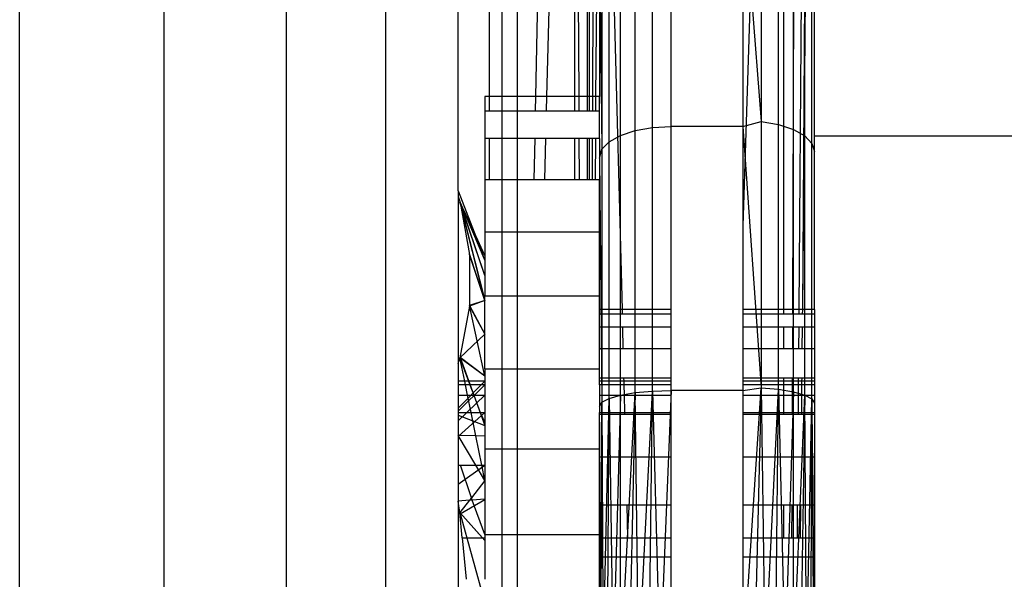
# Model space of a CAD drawing. Units: millimetres. Extents: x 59187 to 69218, y -6589 to 2690.
# Drawn here: x 66603 to 66617, y -2865 to -2857 of the extents above; entities that cross this region are included whole.
import ezdxf

# ---------------------------------------------------------------- set-up
doc = ezdxf.new("R2010")
doc.units = ezdxf.units.MM

msp = doc.modelspace()

# ---------------------------------------------------------------- linework, layer by layer
for p, q in [((66602.904, -2931.186), (66602.904, -2563.486)), ((66604.915, -2565.724), (66604.915, -2931.186)), ((66606.632, -2931.186), (66606.632, -2567.504)), ((66608.014, -2569.128), (66608.014, -2931.186)), ((66609.643, -2858.392), (66609.643, -2842.254)), ((66609.85, -2842.332), (66609.85, -2858.392)), ((66610.112, -2858.392), (66610.435, -2842.551)), ((66609.462, -2858.392), (66609.462, -2842.68)), ((66610.267, -2858.392), (66610.657, -2842.916)), ((66610.658, -2858.392), (66610.657, -2842.916)), ((66610.714, -2858.392), (66610.657, -2842.916)), ((66610.825, -2843.281), (66610.826, -2858.392)), ((66610.856, -2843.38), (66610.856, -2858.392)), ((66610.933, -2845.398), (66610.902, -2858.392)), ((66613.313, -2850.623), (66613, -2860.196)), ((66613.568, -2850.741), (66613.569, -2861.367)), ((66613.7, -2861.367), (66613.734, -2850.868)), ((66613.788, -2861.367), (66613.869, -2851.038)), ((66613.837, -2861.367), (66613.908, -2851.1)), ((66613.837, -2861.367), (66613.934, -2851.154)), ((66611.319, -2861.367), (66611.05, -2851.204)), ((66614, -2858.947), (66614, -2851.371)), ((66611, -2853.494), (66610.945, -2858.392)), ((66611, -2853.494), (66611, -2858.392)), ((66613.259, -2855.405), (66613.259, -2858.742)), ((66611.5, -2858.869), (66611.5, -2855.577)), ((66611.741, -2858.826), (66611.741, -2855.515)), ((66612, -2858.812), (66612, -2855.494)), ((66613, -2855.494), (66613, -2858.812)), ((66613, -2855.494), (66613.259, -2858.742)), ((66613.5, -2858.785), (66613.5, -2855.467)), ((66613.707, -2858.853), (66613.707, -2855.565)), ((66611.293, -2858.937), (66611.293, -2855.675)), ((66613.866, -2858.943), (66613.866, -2855.694)), ((66611.134, -2859.025), (66611.134, -2855.802)), ((66613.966, -2859.047), (66613.966, -2855.844)), ((66611.034, -2855.95), (66611.034, -2859.128)), ((66609.026, -2859.709), (66609.026, -2855.993)), ((66611, -2856.125), (66611.034, -2859.128)), ((66609.4, -2858.392), (66609.4, -2858.59)), ((66609.462, -2858.392), (66609.4, -2858.392)), ((66609.462, -2858.59), (66609.462, -2858.392)), ((66609.643, -2858.392), (66609.462, -2858.392)), ((66609.85, -2858.392), (66609.643, -2858.392)), ((66609.643, -2858.59), (66609.643, -2858.392)), ((66610.112, -2858.392), (66609.85, -2858.392)), ((66609.85, -2858.392), (66609.85, -2858.59)), ((66610.108, -2858.59), (66610.112, -2858.392)), ((66610.267, -2858.392), (66610.112, -2858.392)), ((66610.262, -2858.59), (66610.267, -2858.392)), ((66610.658, -2858.392), (66610.267, -2858.392)), ((66610.658, -2858.59), (66610.658, -2858.392)), ((66610.714, -2858.392), (66610.658, -2858.392)), ((66610.715, -2858.59), (66610.714, -2858.392)), ((66610.826, -2858.392), (66610.714, -2858.392)), ((66610.826, -2858.392), (66610.826, -2858.59)), ((66610.856, -2858.392), (66610.826, -2858.392)), ((66610.856, -2858.392), (66610.856, -2858.59)), ((66610.902, -2858.392), (66610.856, -2858.392)), ((66610.902, -2858.392), (66610.901, -2858.59)), ((66610.945, -2858.392), (66610.902, -2858.392)), ((66610.945, -2858.392), (66610.945, -2858.59)), ((66611, -2858.392), (66610.945, -2858.392)), ((66611, -2858.59), (66611, -2858.392)), ((66609.4, -2858.59), (66609.4, -2858.979)), ((66609.4, -2858.59), (66609.462, -2858.59)), ((66609.462, -2858.59), (66609.643, -2858.59)), ((66609.643, -2858.59), (66609.85, -2858.59)), ((66609.643, -2858.979), (66609.643, -2858.59)), ((66609.85, -2858.59), (66610.108, -2858.59)), ((66609.85, -2858.59), (66609.85, -2858.979)), ((66610.108, -2858.59), (66610.262, -2858.59)), ((66610.262, -2858.59), (66610.658, -2858.59)), ((66610.658, -2858.59), (66610.715, -2858.59)), ((66610.715, -2858.59), (66610.826, -2858.59)), ((66610.826, -2858.59), (66610.901, -2858.59)), ((66610.901, -2858.59), (66610.945, -2858.59)), ((66610.945, -2858.59), (66611, -2858.59)), ((66611, -2858.979), (66611, -2858.59)), ((66611.293, -2858.937), (66611.5, -2858.869)), ((66611.5, -2858.869), (66611.741, -2858.826)), ((66611.5, -2862.525), (66611.5, -2858.869)), ((66611.741, -2858.826), (66612, -2858.812)), ((66611.741, -2862.503), (66611.741, -2858.826)), ((66613, -2858.812), (66612, -2858.812)), ((66612, -2861.367), (66612, -2858.812)), ((66613, -2858.812), (66613.259, -2858.742)), ((66613, -2858.812), (66613, -2860.196)), ((66613, -2858.812), (66613.259, -2862.457)), ((66613.259, -2858.742), (66613.5, -2858.785)), ((66613.259, -2858.742), (66613.259, -2862.457)), ((66613.5, -2862.479), (66613.5, -2858.785)), ((66613.5, -2858.785), (66613.707, -2858.853)), ((66613.707, -2862.514), (66613.707, -2858.853)), ((66613.707, -2858.853), (66613.866, -2858.943)), ((66609.4, -2858.979), (66609.4, -2859.55)), ((66609.462, -2858.979), (66609.4, -2858.979)), ((66609.462, -2859.55), (66609.462, -2858.979)), ((66609.643, -2858.979), (66609.462, -2858.979)), ((66609.85, -2858.979), (66609.643, -2858.979)), ((66609.643, -2859.55), (66609.643, -2858.979)), ((66610.1, -2858.979), (66609.85, -2858.979)), ((66609.85, -2858.979), (66609.85, -2859.55)), ((66610.088, -2859.55), (66610.1, -2858.979)), ((66610.252, -2858.979), (66610.1, -2858.979)), ((66610.237, -2859.55), (66610.252, -2858.979)), ((66610.658, -2858.979), (66610.252, -2858.979)), ((66610.658, -2859.55), (66610.658, -2858.979)), ((66610.716, -2858.979), (66610.658, -2858.979)), ((66610.719, -2859.55), (66610.716, -2858.979)), ((66610.826, -2858.979), (66610.716, -2858.979)), ((66610.826, -2858.979), (66610.826, -2859.55)), ((66610.9, -2858.979), (66610.826, -2858.979)), ((66610.856, -2858.979), (66610.856, -2859.55)), ((66610.9, -2858.979), (66610.899, -2859.55)), ((66610.943, -2858.979), (66610.9, -2858.979)), ((66610.943, -2858.979), (66610.941, -2859.55)), ((66611, -2858.979), (66610.943, -2858.979)), ((66611, -2858.979), (66611, -2859.55)), ((66611.134, -2859.025), (66611.293, -2858.937)), ((66611.293, -2862.56), (66611.293, -2858.937)), ((66613.866, -2862.56), (66613.866, -2858.943)), ((66613.866, -2858.943), (66613.966, -2859.047)), ((66626, -2858.947), (66614, -2858.947)), ((66614, -2861.367), (66614, -2858.947)), ((66611, -2859.251), (66611.034, -2859.128)), ((66611.034, -2859.128), (66611.134, -2859.025)), ((66611.034, -2859.128), (66611.034, -2862.658)), ((66611.134, -2862.605), (66611.134, -2859.025)), ((66613.966, -2862.614), (66613.966, -2859.047)), ((66613.966, -2859.047), (66614, -2859.159)), ((66611, -2859.251), (66611.034, -2862.658)), ((66609.4, -2859.55), (66609.4, -2860.288)), ((66609.4, -2859.55), (66609.462, -2859.55)), ((66609.462, -2859.55), (66609.643, -2859.55)), ((66609.643, -2859.55), (66609.85, -2859.55)), ((66609.643, -2860.288), (66609.643, -2859.55)), ((66609.85, -2859.55), (66610.088, -2859.55)), ((66609.85, -2859.55), (66609.85, -2860.288)), ((66610.088, -2859.55), (66610.237, -2859.55)), ((66610.237, -2859.55), (66610.658, -2859.55)), ((66610.658, -2859.55), (66610.719, -2859.55)), ((66610.719, -2859.55), (66610.826, -2859.55)), ((66610.826, -2859.55), (66610.899, -2859.55)), ((66610.899, -2859.55), (66610.941, -2859.55)), ((66610.941, -2859.55), (66611, -2859.55)), ((66611, -2860.288), (66611, -2859.55)), ((66609.026, -2859.709), (66609.248, -2860.286)), ((66609.026, -2859.709), (66609.026, -2859.789)), ((66609.026, -2859.789), (66609.053, -2859.871)), ((66609.026, -2859.789), (66609.026, -2862.117)), ((66609.4, -2860.892), (66609.052, -2859.867)), ((66609.052, -2859.867), (66609.4, -2861.238)), ((66609.248, -2860.286), (66609.053, -2859.871)), ((66609.053, -2859.871), (66609.184, -2860.596)), ((66609.4, -2860.892), (66609.053, -2859.871)), ((66609.053, -2859.871), (66609.4, -2860.682)), ((66609.4, -2861.238), (66609.053, -2859.871)), ((66613, -2860.196), (66613, -2861.367)), ((66609.4, -2860.611), (66609.248, -2860.286)), ((66609.248, -2860.286), (66609.4, -2860.682)), ((66609.643, -2860.288), (66609.4, -2860.288)), ((66609.4, -2860.288), (66609.4, -2860.611)), ((66609.85, -2860.288), (66609.643, -2860.288)), ((66609.643, -2861.177), (66609.643, -2860.288)), ((66611, -2860.288), (66609.85, -2860.288)), ((66609.85, -2860.288), (66609.85, -2861.177)), ((66611, -2861.177), (66611, -2860.288)), ((66609.4, -2861.238), (66609.183, -2860.587)), ((66609.184, -2860.596), (66609.183, -2861.318)), ((66609.4, -2861.238), (66609.184, -2860.596)), ((66609.4, -2860.611), (66609.4, -2860.682)), ((66609.4, -2860.682), (66609.4, -2861.177)), ((66609.643, -2861.177), (66609.4, -2861.177)), ((66609.4, -2862.193), (66609.4, -2861.177)), ((66609.85, -2861.177), (66609.643, -2861.177)), ((66609.643, -2862.193), (66609.643, -2861.177)), ((66611, -2861.177), (66609.85, -2861.177)), ((66609.85, -2861.177), (66609.85, -2862.193)), ((66611, -2861.367), (66611, -2861.177)), ((66609.183, -2861.318), (66609.052, -2862.039)), ((66609.4, -2861.238), (66609.183, -2861.318)), ((66609.183, -2861.318), (66609.4, -2861.71)), ((66609.4, -2861.238), (66609.184, -2861.309)), ((66609.184, -2861.309), (66609.4, -2861.71)), ((66609.4, -2862.297), (66609.184, -2861.309)), ((66611, -2861.428), (66611, -2861.367)), ((66611.319, -2861.367), (66611, -2861.367)), ((66611, -2861.612), (66611, -2861.428)), ((66611.32, -2861.428), (66611, -2861.428)), ((66612, -2861.367), (66611.319, -2861.367)), ((66611.32, -2861.428), (66611.319, -2861.367)), ((66612, -2861.428), (66611.32, -2861.428)), ((66612, -2861.428), (66612, -2861.367)), ((66612, -2861.612), (66612, -2861.428)), ((66613.569, -2861.367), (66613, -2861.367)), ((66613, -2861.367), (66613, -2861.428)), ((66613.569, -2861.428), (66613, -2861.428)), ((66613, -2861.428), (66613, -2861.612)), ((66613.569, -2861.367), (66613.569, -2861.428)), ((66613.7, -2861.367), (66613.569, -2861.367)), ((66613.7, -2861.428), (66613.569, -2861.428)), ((66613.7, -2861.428), (66613.7, -2861.367)), ((66613.788, -2861.367), (66613.7, -2861.367)), ((66613.788, -2861.428), (66613.7, -2861.428)), ((66613.788, -2861.428), (66613.788, -2861.367)), ((66613.837, -2861.367), (66613.788, -2861.367)), ((66613.836, -2861.428), (66613.788, -2861.428)), ((66613.836, -2861.428), (66613.837, -2861.367)), ((66614, -2861.428), (66613.836, -2861.428)), ((66614, -2861.367), (66613.837, -2861.367)), ((66614, -2861.367), (66614, -2861.428)), ((66614, -2861.428), (66614, -2861.612)), ((66611.325, -2861.612), (66611, -2861.612)), ((66611, -2861.912), (66611, -2861.612)), ((66611.332, -2861.912), (66611.325, -2861.612)), ((66612, -2861.612), (66611.325, -2861.612)), ((66612, -2861.912), (66612, -2861.612)), ((66613.569, -2861.612), (66613, -2861.612)), ((66613, -2861.612), (66613, -2861.912)), ((66613.569, -2861.612), (66613.569, -2861.912)), ((66613.699, -2861.612), (66613.569, -2861.612)), ((66613.698, -2861.912), (66613.699, -2861.612)), ((66613.787, -2861.612), (66613.699, -2861.612)), ((66613.784, -2861.912), (66613.787, -2861.612)), ((66613.835, -2861.612), (66613.787, -2861.612)), ((66613.832, -2861.912), (66613.835, -2861.612)), ((66614, -2861.612), (66613.835, -2861.612)), ((66614, -2861.612), (66614, -2861.912)), ((66609.052, -2862.039), (66609.4, -2861.71)), ((66609.026, -2862.117), (66609.052, -2862.039)), ((66609.052, -2862.039), (66609.173, -2862.367)), ((66609.119, -2862.367), (66609.052, -2862.039)), ((66609.4, -2862.297), (66609.052, -2862.039)), ((66609.4, -2862.297), (66609.053, -2862.034)), ((66609.053, -2862.034), (66609.4, -2862.983)), ((66611.332, -2861.912), (66611, -2861.912)), ((66611, -2862.193), (66611, -2861.912)), ((66612, -2861.912), (66611.332, -2861.912)), ((66612, -2862.322), (66612, -2861.912)), ((66613.569, -2861.912), (66613, -2861.912)), ((66613, -2861.912), (66613, -2862.322)), ((66613.698, -2861.912), (66613.569, -2861.912)), ((66613.784, -2861.912), (66613.698, -2861.912)), ((66613.832, -2861.912), (66613.784, -2861.912)), ((66614, -2861.912), (66613.832, -2861.912)), ((66614, -2861.912), (66614, -2862.322)), ((66609.026, -2862.117), (66609.026, -2862.367)), ((66609.4, -2862.193), (66609.643, -2862.193)), ((66609.4, -2862.193), (66609.4, -2862.367)), ((66609.643, -2862.193), (66609.85, -2862.193)), ((66609.643, -2863.312), (66609.643, -2862.193)), ((66609.85, -2862.193), (66611, -2862.193)), ((66609.85, -2862.193), (66609.85, -2863.312)), ((66611, -2862.322), (66611, -2862.193)), ((66609.119, -2862.367), (66609.026, -2862.367)), ((66609.026, -2862.367), (66609.026, -2862.416)), ((66609.026, -2862.742), (66609.4, -2862.367)), ((66609.129, -2862.416), (66609.026, -2862.416)), ((66609.026, -2862.416), (66609.026, -2862.563)), ((66609.026, -2862.786), (66609.4, -2862.416)), ((66609.026, -2862.786), (66609.4, -2862.416)), ((66609.129, -2862.416), (66609.119, -2862.367)), ((66609.173, -2862.367), (66609.119, -2862.367)), ((66609.191, -2862.416), (66609.129, -2862.416)), ((66609.158, -2862.563), (66609.129, -2862.416)), ((66609.173, -2862.367), (66609.191, -2862.416)), ((66609.4, -2862.367), (66609.173, -2862.367)), ((66609.4, -2862.416), (66609.191, -2862.416)), ((66609.191, -2862.416), (66609.245, -2862.563)), ((66609.4, -2862.367), (66609.4, -2862.416)), ((66609.4, -2862.367), (66609.4, -2862.416)), ((66609.4, -2862.367), (66609.4, -2862.416)), ((66609.4, -2862.416), (66609.4, -2862.563)), ((66609.4, -2862.416), (66609.4, -2862.563)), ((66609.4, -2862.416), (66609.4, -2862.563)), ((66611.342, -2862.322), (66611, -2862.322)), ((66611, -2862.367), (66611, -2862.322)), ((66611.343, -2862.367), (66611, -2862.367)), ((66611, -2862.416), (66611, -2862.367)), ((66611.344, -2862.416), (66611, -2862.416)), ((66611, -2862.416), (66611, -2862.563)), ((66612, -2862.322), (66611.342, -2862.322)), ((66611.343, -2862.367), (66611.342, -2862.322)), ((66612, -2862.367), (66611.343, -2862.367)), ((66611.344, -2862.416), (66611.343, -2862.367)), ((66612, -2862.416), (66611.344, -2862.416)), ((66611.348, -2862.563), (66611.344, -2862.416)), ((66612, -2862.367), (66612, -2862.322)), ((66612, -2862.416), (66612, -2862.367)), ((66612, -2862.495), (66612, -2862.416)), ((66613.569, -2862.322), (66613, -2862.322)), ((66613, -2862.322), (66613, -2862.367)), ((66613.569, -2862.367), (66613, -2862.367)), ((66613, -2862.367), (66613, -2862.416)), ((66613.569, -2862.416), (66613, -2862.416)), ((66613, -2862.416), (66613, -2862.495)), ((66613.696, -2862.322), (66613.569, -2862.322)), ((66613.569, -2862.322), (66613.569, -2862.367)), ((66613.696, -2862.367), (66613.569, -2862.367)), ((66613.569, -2862.367), (66613.569, -2862.416)), ((66613.695, -2862.416), (66613.569, -2862.416)), ((66613.569, -2862.416), (66613.569, -2862.563)), ((66613.695, -2862.416), (66613.696, -2862.367)), ((66613.78, -2862.416), (66613.695, -2862.416)), ((66613.695, -2862.563), (66613.695, -2862.416)), ((66613.696, -2862.367), (66613.696, -2862.322)), ((66613.781, -2862.322), (66613.696, -2862.322)), ((66613.781, -2862.367), (66613.696, -2862.367)), ((66613.779, -2862.563), (66613.78, -2862.416)), ((66613.78, -2862.416), (66613.781, -2862.367)), ((66613.827, -2862.416), (66613.78, -2862.416)), ((66613.781, -2862.367), (66613.781, -2862.322)), ((66613.828, -2862.322), (66613.781, -2862.322)), ((66613.827, -2862.367), (66613.781, -2862.367)), ((66613.826, -2862.563), (66613.827, -2862.416)), ((66613.827, -2862.367), (66613.828, -2862.322)), ((66613.827, -2862.416), (66613.827, -2862.367)), ((66614, -2862.367), (66613.827, -2862.367)), ((66614, -2862.416), (66613.827, -2862.416)), ((66614, -2862.322), (66613.828, -2862.322)), ((66614, -2862.322), (66614, -2862.367)), ((66614, -2862.367), (66614, -2862.416)), ((66614, -2862.416), (66614, -2862.563)), ((66609.026, -2862.563), (66609.158, -2862.563)), ((66609.026, -2862.563), (66609.026, -2862.803)), ((66609.026, -2862.919), (66609.4, -2862.563)), ((66609.026, -2862.919), (66609.4, -2862.563)), ((66609.158, -2862.563), (66609.245, -2862.563)), ((66609.207, -2862.803), (66609.158, -2862.563)), ((66609.245, -2862.563), (66609.4, -2862.563)), ((66609.245, -2862.563), (66609.334, -2862.803)), ((66609.4, -2862.563), (66609.4, -2862.803)), ((66609.4, -2862.563), (66609.4, -2862.803)), ((66609.4, -2862.563), (66609.4, -2862.803)), ((66611, -2862.563), (66611.348, -2862.563)), ((66611, -2862.563), (66611, -2862.803)), ((66611.134, -2862.605), (66611.293, -2862.56)), ((66611.293, -2862.56), (66611.191, -2866.367)), ((66611.293, -2862.56), (66611.5, -2862.525)), ((66611.293, -2866.367), (66611.5, -2862.525)), ((66611.293, -2866.367), (66611.293, -2862.56)), ((66611.348, -2862.563), (66612, -2862.563)), ((66611.354, -2862.803), (66611.348, -2862.563)), ((66611.5, -2862.525), (66611.412, -2866.367)), ((66611.5, -2862.525), (66611.741, -2862.503)), ((66611.546, -2866.367), (66611.5, -2862.525)), ((66611.546, -2866.367), (66611.741, -2862.503)), ((66611.691, -2866.367), (66611.741, -2862.503)), ((66611.741, -2862.503), (66612, -2862.495)), ((66611.741, -2862.503), (66611.844, -2866.367)), ((66612, -2862.495), (66611.844, -2866.367)), ((66613, -2862.495), (66612, -2862.495)), ((66612, -2862.563), (66612, -2862.495)), ((66612, -2862.803), (66612, -2862.563)), ((66613, -2862.495), (66613.259, -2862.457)), ((66613, -2866.367), (66613.259, -2862.457)), ((66613, -2862.495), (66613, -2862.563)), ((66613, -2862.563), (66613.569, -2862.563)), ((66613, -2862.563), (66613, -2862.803)), ((66613.259, -2862.457), (66613.157, -2866.367)), ((66613.259, -2862.457), (66613.5, -2862.479)), ((66613.259, -2862.457), (66613.309, -2866.367)), ((66613.309, -2866.367), (66613.5, -2862.479)), ((66613.454, -2866.367), (66613.5, -2862.479)), ((66613.5, -2862.479), (66613.707, -2862.514)), ((66613.5, -2862.479), (66613.588, -2866.367)), ((66613.569, -2862.563), (66613.695, -2862.563)), ((66613.569, -2862.563), (66613.569, -2862.803)), ((66613.707, -2862.514), (66613.588, -2866.367)), ((66613.694, -2862.803), (66613.695, -2862.563)), ((66613.695, -2862.563), (66613.779, -2862.563)), ((66613.707, -2866.367), (66613.707, -2862.514)), ((66613.707, -2862.514), (66613.866, -2862.56)), ((66613.707, -2866.367), (66613.866, -2862.56)), ((66613.777, -2862.803), (66613.779, -2862.563)), ((66613.779, -2862.563), (66613.826, -2862.563)), ((66613.866, -2862.56), (66613.809, -2866.367)), ((66613.823, -2862.803), (66613.826, -2862.563)), ((66613.826, -2862.563), (66614, -2862.563)), ((66613.891, -2866.367), (66613.866, -2862.56)), ((66613.866, -2862.56), (66613.966, -2862.614)), ((66614, -2862.563), (66614, -2862.803)), ((66611, -2862.721), (66611.034, -2862.658)), ((66611, -2866.367), (66611.034, -2862.658)), ((66611.034, -2862.658), (66611.013, -2866.367)), ((66611.034, -2862.658), (66611.134, -2862.605)), ((66611.034, -2862.658), (66611.049, -2866.367)), ((66611.049, -2866.367), (66611.134, -2862.605)), ((66611.109, -2866.367), (66611.134, -2862.605)), ((66611.134, -2862.605), (66611.191, -2866.367)), ((66613.891, -2866.367), (66613.966, -2862.614)), ((66613.951, -2866.367), (66613.966, -2862.614)), ((66613.966, -2862.614), (66614, -2862.671)), ((66613.966, -2862.614), (66613.988, -2866.367)), ((66614, -2862.671), (66613.988, -2866.367)), ((66609.026, -2862.803), (66609.207, -2862.803)), ((66609.026, -2862.803), (66609.026, -2862.84)), ((66609.026, -2862.84), (66609.231, -2862.919)), ((66609.026, -2862.84), (66609.026, -2863.122)), ((66609.032, -2863.131), (66609.4, -2862.803)), ((66609.032, -2863.131), (66609.4, -2862.803)), ((66609.207, -2862.803), (66609.334, -2862.803)), ((66609.231, -2862.919), (66609.207, -2862.803)), ((66609.334, -2862.803), (66609.4, -2862.803)), ((66609.334, -2862.803), (66609.4, -2862.942)), ((66609.4, -2862.803), (66609.4, -2862.942)), ((66609.4, -2862.803), (66609.4, -2863.131)), ((66609.4, -2862.803), (66609.4, -2863.131)), ((66611, -2862.831), (66611, -2862.803)), ((66611, -2862.803), (66611.354, -2862.803)), ((66611.354, -2862.831), (66611, -2862.831)), ((66611, -2863.312), (66611, -2862.831)), ((66611.354, -2862.831), (66611.354, -2862.803)), ((66611.354, -2862.803), (66612, -2862.803)), ((66612, -2862.831), (66611.354, -2862.831)), ((66612, -2862.831), (66612, -2862.803)), ((66612, -2863.428), (66612, -2862.831)), ((66613, -2862.803), (66613.569, -2862.803)), ((66613, -2862.803), (66613, -2862.831)), ((66613.569, -2862.831), (66613, -2862.831)), ((66613, -2862.831), (66613, -2863.428)), ((66613.569, -2862.803), (66613.569, -2862.831)), ((66613.569, -2862.803), (66613.694, -2862.803)), ((66613.693, -2862.831), (66613.569, -2862.831)), ((66613.693, -2862.831), (66613.694, -2862.803)), ((66613.777, -2862.831), (66613.693, -2862.831)), ((66613.694, -2862.803), (66613.777, -2862.803)), ((66613.777, -2862.831), (66613.777, -2862.803)), ((66613.777, -2862.803), (66613.823, -2862.803)), ((66613.823, -2862.831), (66613.777, -2862.831)), ((66613.823, -2862.831), (66613.823, -2862.803)), ((66613.823, -2862.803), (66614, -2862.803)), ((66614, -2862.831), (66613.823, -2862.831)), ((66614, -2862.803), (66614, -2862.831)), ((66614, -2862.831), (66614, -2863.428)), ((66609.231, -2862.919), (66609.4, -2862.983)), ((66609.273, -2863.128), (66609.231, -2862.919)), ((66609.4, -2862.942), (66609.4, -2862.983)), ((66609.4, -2862.983), (66609.4, -2863.131)), ((66609.273, -2863.538), (66609.026, -2863.122)), ((66609.273, -2863.128), (66609.026, -2863.122)), ((66609.026, -2863.122), (66609.026, -2863.538)), ((66609.4, -2863.131), (66609.273, -2863.128)), ((66609.357, -2863.538), (66609.273, -2863.128)), ((66609.4, -2863.131), (66609.4, -2863.312)), ((66609.4, -2863.131), (66609.4, -2863.538)), ((66609.4, -2863.312), (66609.643, -2863.312)), ((66609.4, -2863.312), (66609.4, -2863.538)), ((66609.643, -2863.312), (66609.85, -2863.312)), ((66609.643, -2864.506), (66609.643, -2863.312)), ((66609.85, -2863.312), (66611, -2863.312)), ((66609.85, -2863.312), (66609.85, -2864.506)), ((66611, -2863.428), (66611, -2863.312)), ((66609.026, -2863.538), (66609.061, -2863.538)), ((66609.026, -2863.538), (66609.026, -2864.039)), ((66609.026, -2863.803), (66609.4, -2863.538)), ((66609.026, -2863.803), (66609.4, -2863.538)), ((66609.213, -2863.992), (66609.061, -2863.538)), ((66609.061, -2863.538), (66609.273, -2863.538)), ((66609.4, -2863.754), (66609.273, -2863.538)), ((66609.273, -2863.538), (66609.357, -2863.538)), ((66609.357, -2863.538), (66609.4, -2863.538)), ((66609.4, -2863.754), (66609.357, -2863.538)), ((66609.4, -2863.538), (66609.4, -2863.754)), ((66609.4, -2863.538), (66609.4, -2864.016)), ((66609.4, -2863.538), (66609.4, -2864.016)), ((66612, -2863.428), (66611, -2863.428)), ((66611, -2864.097), (66611, -2863.428)), ((66612, -2864.097), (66612, -2863.428)), ((66614, -2863.428), (66613, -2863.428)), ((66613, -2863.428), (66613, -2864.097)), ((66614, -2863.428), (66614, -2864.097)), ((66609.4, -2863.754), (66609.213, -2863.992)), ((66609.4, -2863.754), (66609.4, -2864.012)), ((66609.186, -2864.028), (66609.026, -2864.039)), ((66609.052, -2864.198), (66609.026, -2864.039)), ((66609.026, -2864.039), (66609.026, -2868.695)), ((66609.186, -2864.028), (66609.052, -2864.198)), ((66609.054, -2864.219), (66609.4, -2864.016)), ((66609.054, -2864.219), (66609.4, -2864.016)), ((66609.213, -2863.992), (66609.186, -2864.028)), ((66609.224, -2864.025), (66609.186, -2864.028)), ((66609.224, -2864.025), (66609.213, -2863.992)), ((66609.4, -2864.012), (66609.224, -2864.025)), ((66609.4, -2864.506), (66609.224, -2864.025)), ((66609.4, -2864.012), (66609.4, -2864.506)), ((66609.4, -2864.016), (66609.4, -2864.551)), ((66609.4, -2864.016), (66609.4, -2864.551)), ((66611.385, -2864.097), (66611, -2864.097)), ((66611, -2864.506), (66611, -2864.097)), ((66611.396, -2864.551), (66611.385, -2864.097)), ((66612, -2864.097), (66611.385, -2864.097)), ((66612, -2864.551), (66612, -2864.097)), ((66613.569, -2864.097), (66613, -2864.097)), ((66613, -2864.097), (66613, -2864.551)), ((66613.569, -2864.097), (66613.569, -2864.551)), ((66613.688, -2864.097), (66613.569, -2864.097)), ((66613.685, -2864.551), (66613.688, -2864.097)), ((66613.767, -2864.097), (66613.688, -2864.097)), ((66613.764, -2864.551), (66613.767, -2864.097)), ((66613.811, -2864.097), (66613.767, -2864.097)), ((66613.807, -2864.551), (66613.811, -2864.097)), ((66614, -2864.097), (66613.811, -2864.097)), ((66614, -2864.097), (66614, -2864.551)), ((66609.084, -2864.551), (66609.052, -2864.198)), ((66609.367, -2864.551), (66609.052, -2864.198)), ((66609.4, -2864.588), (66609.052, -2864.198)), ((66609.052, -2864.198), (66609.4, -2865.466)), ((66609.4, -2864.506), (66609.4, -2864.551)), ((66609.4, -2864.506), (66609.643, -2864.506)), ((66609.643, -2864.506), (66609.85, -2864.506)), ((66609.643, -2865.746), (66609.643, -2864.506)), ((66609.85, -2864.506), (66611, -2864.506)), ((66609.85, -2864.506), (66609.85, -2865.746)), ((66611, -2864.551), (66611, -2864.506)), ((66609.084, -2864.551), (66609.4, -2864.551)), ((66609.084, -2864.551), (66609.137, -2865.131)), ((66609.4, -2864.551), (66609.4, -2865.131)), ((66609.4, -2864.551), (66609.4, -2865.131)), ((66611, -2864.551), (66611.396, -2864.551)), ((66611, -2864.822), (66611, -2864.551)), ((66611.396, -2864.551), (66612, -2864.551)), ((66612, -2864.822), (66612, -2864.551)), ((66613, -2864.551), (66613.569, -2864.551)), ((66613, -2864.551), (66613, -2864.822)), ((66613.569, -2864.551), (66613.685, -2864.551)), ((66613.685, -2864.551), (66613.764, -2864.551)), ((66613.764, -2864.551), (66613.807, -2864.551)), ((66613.807, -2864.551), (66614, -2864.551)), ((66614, -2864.551), (66614, -2864.822)), ((66612, -2864.822), (66611, -2864.822)), ((66611, -2865.585), (66611, -2864.822)), ((66612, -2865.585), (66612, -2864.822)), ((66614, -2864.822), (66613, -2864.822)), ((66613, -2864.822), (66613, -2865.585)), ((66614, -2864.822), (66614, -2865.585))]:
    msp.add_line(p, q)

doc.saveas('drawing.dxf')
